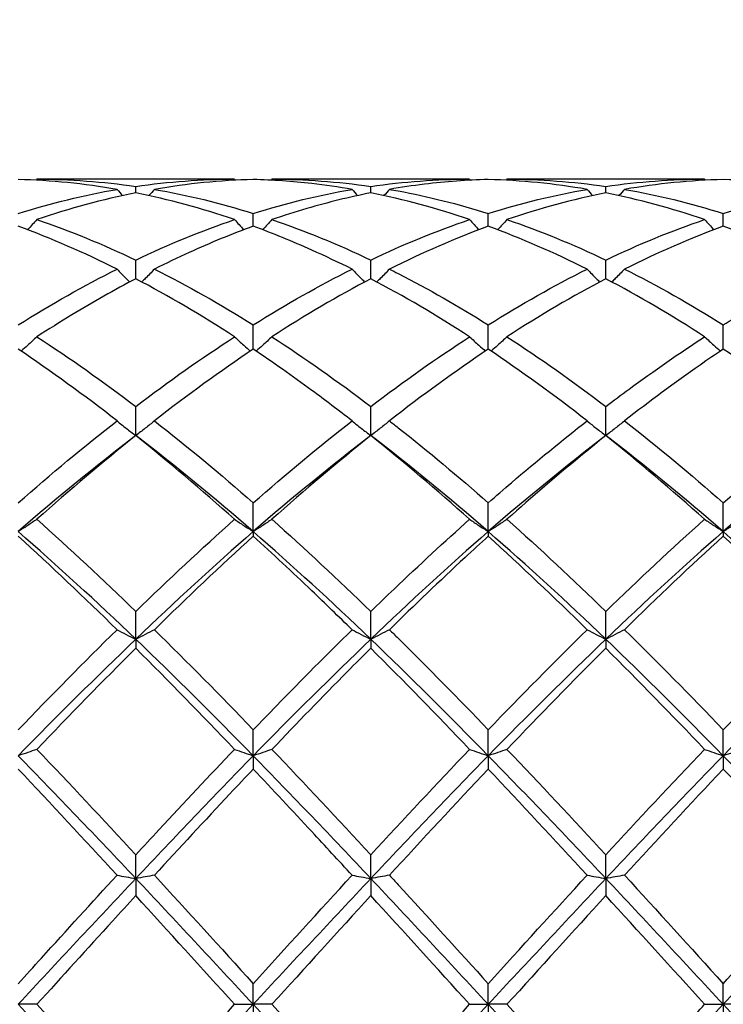
# Model space of a CAD drawing. Units: millimetres. Extents: x 19 to 674, y 19 to 471.
# Drawn here: x 371 to 377, y 173 to 182 of the extents above; entities that cross this region are included whole.
import ezdxf

# ---------------------------------------------------------------- set-up
doc = ezdxf.new("R2010")
doc.units = ezdxf.units.MM
doc.header["$LTSCALE"] = 2.333333
doc.layers.add('Dimension (ISO)', color=7, linetype='Continuous', lineweight=18, true_color=0x00003f)
doc.layers.add('Visible (ISO)', color=7, linetype='Continuous', lineweight=25, true_color=0x00003f)
doc.styles.add('Samuel Heath (ISO)', font='tahoma.ttf')
doc.dimstyles.new('Samuel Heath (ISO)', dxfattribs={"dimscale": 2.333333, "dimtxt": 3, "dimasz": 2.5, "dimexe": 1, "dimexo": 1.5, "dimgap": 0.762, "dimtad": 0, "dimtih": 1, "dimtoh": 1, "dimzin": 0, "dimdsep": 46, "dimtxsty": 'Samuel Heath (ISO)', "dimcen": 0.09, "dimdle": 10, "dimclrd": 256, "dimclre": 256, "dimclrt": 256, "dimazin": 0, "dimtfac": 1, "dimtmove": 0, "dimatfit": 3, "dimfxl": 1, "dimtolj": 1, "dimtzin": 0, "dimlwd": 15, "dimlwe": 15, "dimarcsym": 0})

# ---------------------------------------------------------------- blocks, each defined once
blk = doc.blocks.new('*D14')
at = {"layer": 'Defpoints', "color": 0, "transparency": 16777216}
for p in [(596.7778, 224.3889), (293.7778, 173.0556), (596.7778, 173.0556)]:
    blk.add_point(p, dxfattribs=at)
at = {"layer": 'Dimension (ISO)', "color": 176, "lineweight": 15, "true_color": 0x000080, "transparency": 16777216}
for p, q in [((293.7778, 176.5556), (293.7778, 226.7222)), ((596.7778, 176.5556), (596.7778, 226.7222)), ((299.6111, 224.3889), (427.5935, 224.3889)), ((590.9444, 224.3889), (462.9621, 224.3889))]:
    blk.add_line(p, q, dxfattribs=at)
at = {"layer": 'Dimension (ISO)', "color": 176, "true_color": 0x000080, "transparency": 16777216}
for points in [[(299.6111, 225.3611), (299.6111, 223.4167), (293.7778, 224.3889)], [(590.9444, 225.3611), (590.9444, 223.4167), (596.7778, 224.3889)]]:
    blk.add_solid(points, dxfattribs=at)
at = {"layer": 'Dimension (ISO)', "color": 176, "lineweight": 18, "true_color": 0x000080, "transparency": 16777216, "char_height": 7, "attachment_point": 2, "style": 'Samuel Heath (ISO)'}
for s, insert in [('\\A1; 303.00', (445.2778, 233.4584)), ('\\A1;[11{\\H0.7000x;\\S15/16;}]', (445.2778, 222.6109))]:
    blk.add_mtext(s, dxfattribs=dict(at, insert=insert))

msp = doc.modelspace()

# ---------------------------------------------------------------- linework, layer by layer
at = {"layer": 'Visible (ISO)'}
for p, q in [((372.5987, 180.9556), (370.7069, 180.9556)), ((374.8487, 180.9556), (372.9569, 180.9556)), ((377.0987, 180.9556), (375.2069, 180.9556)), ((371.6528, 180.825), (371.6528, 180.8868)), ((373.9028, 180.825), (373.9028, 180.8868)), ((376.1528, 180.825), (376.1528, 180.8868)), ((372.7778, 180.5055), (372.7778, 180.6276)), ((375.0278, 180.5055), (375.0278, 180.6276)), ((377.2778, 180.5055), (377.2778, 180.6276)), ((371.6528, 180.0026), (371.6528, 180.182)), ((373.9028, 180.0026), (373.9028, 180.182)), ((376.1528, 180.0026), (376.1528, 180.182)), ((372.7778, 179.3287), (372.7778, 179.5609)), ((375.0278, 179.3287), (375.0278, 179.5609)), ((377.2778, 179.3287), (377.2778, 179.5609)), ((371.6528, 178.5003), (371.6528, 178.7796)), ((373.9028, 178.5003), (373.9028, 178.7796)), ((376.1528, 178.5003), (376.1528, 178.7796)), ((372.7778, 177.5815), (372.7778, 177.8574)), ((375.0278, 177.5815), (375.0278, 177.8574)), ((377.2778, 177.5815), (377.2778, 177.8574)), ((372.7778, 177.5815), (372.7778, 177.5378)), ((375.0278, 177.5815), (375.0278, 177.5378)), ((377.2778, 177.5815), (377.2778, 177.5378)), ((371.6528, 176.5513), (371.6528, 176.817)), ((373.9028, 176.5513), (373.9028, 176.817)), ((376.1528, 176.5513), (376.1528, 176.817)), ((371.6528, 176.5513), (371.6528, 176.465)), ((373.9028, 176.5513), (373.9028, 176.465)), ((376.1528, 176.5513), (376.1528, 176.465)), ((372.7778, 175.435), (372.7778, 175.6839)), ((375.0278, 175.435), (375.0278, 175.6839)), ((377.2778, 175.435), (377.2778, 175.6839)), ((372.7778, 175.435), (372.7778, 175.3082)), ((375.0278, 175.435), (375.0278, 175.3082)), ((377.2778, 175.435), (377.2778, 175.3082)), ((371.6528, 174.2601), (371.6528, 174.4861)), ((373.9028, 174.2601), (373.9028, 174.4861)), ((376.1528, 174.2601), (376.1528, 174.4861)), ((371.6528, 174.2601), (371.6528, 174.0959)), ((373.9028, 174.2601), (373.9028, 174.0959)), ((376.1528, 174.2601), (376.1528, 174.0959)), ((372.7778, 173.0556), (372.7778, 173.2531)), ((375.0278, 173.0556), (375.0278, 173.2531)), ((377.2778, 173.0556), (377.2778, 173.2531)), ((370.7069, 173.0556), (370.5278, 173.0556)), ((372.5987, 173.0556), (372.7778, 173.0556)), ((372.9569, 173.0556), (372.7778, 173.0556)), ((372.7778, 173.0556), (372.7778, 172.858)), ((374.8487, 173.0556), (375.0278, 173.0556)), ((375.2069, 173.0556), (375.0278, 173.0556)), ((375.0278, 173.0556), (375.0278, 172.858)), ((377.0987, 173.0556), (377.2778, 173.0556)), ((377.4569, 173.0556), (377.2778, 173.0556)), ((377.2778, 173.0556), (377.2778, 172.858))]:
    msp.add_line(p, q, dxfattribs=at)
for points in [[(371.4737, 180.8583), (371.1586, 180.9127), (370.8435, 180.9444), (370.5278, 180.9531)], [(370.7069, 180.9556), (370.7042, 180.9524), (370.7014, 180.9493), (370.6987, 180.9461)], [(370.7069, 180.9556), (371.0231, 180.9556), (371.3381, 180.9325), (371.6528, 180.8868)], [(371.6528, 180.8868), (371.9672, 180.9324), (372.2823, 180.9556), (372.5987, 180.9556)], [(372.7778, 180.9531), (372.4617, 180.9444), (372.1466, 180.9126), (371.8319, 180.8583)], [(372.5987, 180.9556), (372.6014, 180.9524), (372.6041, 180.9493), (372.6068, 180.9461)], [(372.9569, 180.9556), (372.9542, 180.9524), (372.9514, 180.9493), (372.9487, 180.9461)], [(372.9569, 180.9556), (373.2715, 180.9556), (373.5865, 180.9327), (373.9028, 180.8868)], [(373.9028, 180.8868), (374.2191, 180.9327), (374.5342, 180.9556), (374.8487, 180.9556)], [(374.8487, 180.9556), (374.8514, 180.9524), (374.8541, 180.9493), (374.8568, 180.9461)], [(375.9737, 180.8583), (375.6581, 180.9128), (375.343, 180.9444), (375.0278, 180.9531)], [(375.2069, 180.9556), (375.2042, 180.9524), (375.2014, 180.9493), (375.1987, 180.9461)], [(375.2069, 180.9556), (375.5225, 180.9556), (375.8376, 180.9325), (376.1528, 180.8868)], [(376.1528, 180.8868), (376.4683, 180.9326), (376.7833, 180.9556), (377.0987, 180.9556)], [(377.2778, 180.9531), (376.9628, 180.9444), (376.6477, 180.9128), (376.3319, 180.8583)], [(377.0987, 180.9556), (377.1014, 180.9524), (377.1041, 180.9493), (377.1068, 180.9461)], [(378.2237, 180.8583), (377.9091, 180.9126), (377.5941, 180.9444), (377.2778, 180.9531)], [(370.5278, 180.6276), (370.8422, 180.7265), (371.1573, 180.8037), (371.4737, 180.8583)], [(371.6528, 180.825), (371.3367, 180.7618), (371.0216, 180.6762), (370.7069, 180.5689)], [(371.4737, 180.8583), (371.4912, 180.8383), (371.5088, 180.8183), (371.5265, 180.7985)], [(372.5987, 180.5689), (372.2828, 180.6766), (371.9677, 180.762), (371.6528, 180.825)], [(371.8319, 180.8583), (371.8144, 180.8383), (371.7968, 180.8183), (371.7791, 180.7985)], [(371.8319, 180.8583), (372.1473, 180.8039), (372.4623, 180.7268), (372.7778, 180.6276)], [(372.7778, 180.6276), (373.0941, 180.7271), (373.4092, 180.804), (373.7237, 180.8583)], [(373.7237, 180.8583), (373.7412, 180.8383), (373.7588, 180.8183), (373.7765, 180.7985)], [(374.8487, 180.5689), (374.5339, 180.6762), (374.2188, 180.7618), (373.9028, 180.825)], [(374.0819, 180.8583), (374.0644, 180.8383), (374.0468, 180.8183), (374.0291, 180.7985)], [(375.0278, 180.6276), (375.3433, 180.7268), (375.6583, 180.8039), (375.9737, 180.8583)], [(376.1528, 180.825), (375.8378, 180.762), (375.5227, 180.6766), (375.2069, 180.5689)], [(375.9737, 180.8583), (375.9912, 180.8383), (376.0088, 180.8183), (376.0265, 180.7985)], [(377.0987, 180.5689), (376.7822, 180.6768), (376.4672, 180.7622), (376.1528, 180.825)], [(376.3319, 180.8583), (376.3144, 180.8383), (376.2968, 180.8183), (376.2791, 180.7985)], [(376.3319, 180.8583), (376.6467, 180.804), (376.9618, 180.727), (377.2778, 180.6276)], [(377.2778, 180.6276), (377.5925, 180.7266), (377.9075, 180.8037), (378.2237, 180.8583)], [(370.7069, 180.5689), (371.0231, 180.4611), (371.3381, 180.3318), (371.6528, 180.182)], [(371.6528, 180.182), (371.9691, 180.3326), (372.2842, 180.4617), (372.5987, 180.5689)], [(372.9569, 180.5689), (373.2715, 180.4617), (373.5865, 180.3325), (373.9028, 180.182)], [(373.9028, 180.182), (374.2183, 180.3322), (374.5333, 180.4614), (374.8487, 180.5689)], [(375.2069, 180.5689), (375.5225, 180.4613), (375.8376, 180.332), (376.1528, 180.182)], [(376.1528, 180.182), (376.4675, 180.3318), (376.7825, 180.4611), (377.0987, 180.5689)], [(371.4737, 180.0945), (371.1586, 180.2523), (370.8435, 180.3896), (370.5278, 180.5055)], [(375.0278, 180.5055), (374.7128, 180.3899), (374.3977, 180.2527), (374.0819, 180.0945)], [(375.9737, 180.0945), (375.6581, 180.2526), (375.343, 180.3898), (375.0278, 180.5055)], [(377.2778, 180.5055), (376.962, 180.3896), (376.6469, 180.2523), (376.3319, 180.0945)], [(378.2237, 180.0945), (377.9091, 180.252), (377.5941, 180.3894), (377.2778, 180.5055)], [(370.5278, 179.5609), (370.8441, 179.7589), (371.1592, 179.937), (371.4737, 180.0945)], [(371.8319, 180.0945), (372.1473, 179.9366), (372.4623, 179.7583), (372.7778, 179.5609)], [(372.7778, 179.5609), (373.0933, 179.7583), (373.4083, 179.9366), (373.7237, 180.0945)], [(375.0278, 179.5609), (375.3425, 179.7578), (375.6575, 179.9362), (375.9737, 180.0945)], [(376.3319, 180.0945), (376.6467, 179.9368), (376.9618, 179.7586), (377.2778, 179.5609)], [(372.5987, 179.4468), (372.2828, 179.6516), (371.9677, 179.8372), (371.6528, 180.0026)], [(373.9028, 180.0026), (373.5878, 179.8372), (373.2727, 179.6516), (372.9569, 179.4468)], [(374.8487, 179.4468), (374.5339, 179.6509), (374.2188, 179.8367), (373.9028, 180.0026)], [(376.1528, 180.0026), (375.837, 179.8368), (375.5219, 179.6511), (375.2069, 179.4468)], [(377.0987, 179.4468), (376.7822, 179.652), (376.4672, 179.8375), (376.1528, 180.0026)], [(370.7069, 179.4468), (371.0231, 179.2418), (371.3381, 179.0188), (371.6528, 178.7796)], [(371.6528, 178.7796), (371.9683, 179.0195), (372.2833, 179.2423), (372.5987, 179.4468)], [(372.9569, 179.4468), (373.2715, 179.2428), (373.5865, 179.02), (373.9028, 178.7796)], [(373.9028, 178.7796), (374.2175, 179.0189), (374.5325, 179.2418), (374.8487, 179.4468)], [(375.2069, 179.4468), (375.5225, 179.2421), (375.8376, 179.0192), (376.1528, 178.7796)], [(371.4737, 178.6417), (371.1586, 178.8875), (370.8435, 179.117), (370.5278, 179.3287)], [(372.7778, 179.3287), (372.4628, 179.1175), (372.1477, 178.8881), (371.8319, 178.6417)], [(375.0278, 179.3287), (374.712, 179.117), (374.3969, 178.8874), (374.0819, 178.6417)], [(375.9737, 178.6417), (375.6581, 178.8879), (375.343, 179.1173), (375.0278, 179.3287)], [(378.2237, 178.6417), (377.9091, 178.887), (377.5941, 179.1166), (377.2778, 179.3287)], [(370.5278, 177.8574), (370.8433, 178.1338), (371.1583, 178.3958), (371.4737, 178.6417)], [(371.8319, 178.6417), (372.1473, 178.3957), (372.4623, 178.1337), (372.7778, 177.8574)], [(372.7778, 177.8574), (373.0925, 178.1331), (373.4075, 178.3951), (373.7237, 178.6417)], [(376.3319, 178.6417), (376.6467, 178.3961), (376.9618, 178.1342), (377.2778, 177.8574)], [(377.2778, 177.8574), (377.5936, 178.134), (377.9086, 178.396), (378.2237, 178.6417)], [(371.6528, 178.5003), (371.2778, 178.2152), (370.9028, 177.9077), (370.5278, 177.5815)], [(371.6528, 178.5003), (371.3378, 178.2485), (371.0227, 177.9809), (370.7069, 177.6991)], [(372.5987, 177.6991), (372.2828, 177.981), (371.9677, 178.2486), (371.6528, 178.5003)], [(372.7778, 177.5815), (372.4028, 177.9077), (372.0278, 178.2152), (371.6528, 178.5003)], [(373.9028, 178.5003), (373.5278, 178.2152), (373.1528, 177.9077), (372.7778, 177.5815)], [(373.9028, 178.5003), (373.587, 178.2479), (373.2719, 177.9802), (372.9569, 177.6991)], [(374.8487, 177.6991), (374.5339, 177.98), (374.2188, 178.2477), (373.9028, 178.5003)], [(375.0278, 177.5815), (374.6528, 177.9077), (374.2778, 178.2152), (373.9028, 178.5003)], [(376.1528, 178.5003), (375.7778, 178.2152), (375.4028, 177.9077), (375.0278, 177.5815)], [(377.0987, 177.6991), (376.7822, 177.9814), (376.4672, 178.249), (376.1528, 178.5003)], [(377.2778, 177.5815), (376.9028, 177.9077), (376.5278, 178.2152), (376.1528, 178.5003)], [(378.4028, 178.5003), (378.0278, 178.2152), (377.6528, 177.9077), (377.2778, 177.5815)], [(370.7069, 177.6991), (371.0231, 177.4169), (371.3381, 177.1221), (371.6528, 176.817)], [(371.6528, 176.817), (371.9675, 177.1222), (372.2825, 177.4169), (372.5987, 177.6991)], [(372.9569, 177.6991), (373.2715, 177.4183), (373.5865, 177.1237), (373.9028, 176.817)], [(375.2069, 177.6991), (375.5225, 177.4174), (375.8376, 177.1227), (376.1528, 176.817)], [(376.1528, 176.817), (376.4686, 177.1233), (376.7836, 177.4179), (377.0987, 177.6991)], [(371.6528, 176.5513), (371.2778, 176.9105), (370.9028, 177.2553), (370.5278, 177.5815)], [(371.4737, 176.6421), (371.1586, 176.9518), (370.8435, 177.251), (370.5278, 177.5378)], [(372.7778, 177.5815), (372.4028, 177.2553), (372.0278, 176.9105), (371.6528, 176.5513)], [(372.7778, 177.5378), (372.462, 177.251), (372.1469, 176.9517), (371.8319, 176.6421)], [(373.9028, 176.5513), (373.5278, 176.9105), (373.1528, 177.2553), (372.7778, 177.5815)], [(375.0278, 177.5815), (374.6528, 177.2553), (374.2778, 176.9105), (373.9028, 176.5513)], [(376.1528, 176.5513), (375.7778, 176.9105), (375.4028, 177.2553), (375.0278, 177.5815)], [(375.9737, 176.6421), (375.6581, 176.9523), (375.343, 177.2515), (375.0278, 177.5378)], [(377.2778, 177.5815), (376.9028, 177.2553), (376.5278, 176.9105), (376.1528, 176.5513)], [(377.2778, 177.5378), (376.9631, 177.252), (376.648, 176.9528), (376.3319, 176.6421)], [(378.4028, 176.5513), (378.0278, 176.9105), (377.6528, 177.2553), (377.2778, 177.5815)], [(378.2237, 176.6421), (377.9091, 176.9512), (377.5941, 177.2505), (377.2778, 177.5378)], [(370.5278, 175.6839), (370.8425, 176.0112), (371.1575, 176.3314), (371.4737, 176.6421)], [(371.8319, 176.6421), (372.1473, 176.3321), (372.4623, 176.012), (372.7778, 175.6839)], [(375.0278, 175.6839), (375.3436, 176.0124), (375.6586, 176.3324), (375.9737, 176.6421)], [(376.3319, 176.6421), (376.6467, 176.3326), (376.9618, 176.0126), (377.2778, 175.6839)], [(377.2778, 175.6839), (377.5927, 176.0115), (377.9078, 176.3317), (378.2237, 176.6421)], [(371.6528, 176.5513), (371.2778, 176.1921), (370.9028, 175.8184), (370.5278, 175.435)], [(372.7778, 175.435), (372.4028, 175.8184), (372.0278, 176.1921), (371.6528, 176.5513)], [(373.9028, 176.5513), (373.5278, 176.1921), (373.1528, 175.8184), (372.7778, 175.435)], [(375.0278, 175.435), (374.6528, 175.8184), (374.2778, 176.1921), (373.9028, 176.5513)], [(376.1528, 176.5513), (375.7778, 176.1921), (375.4028, 175.8184), (375.0278, 175.435)], [(377.2778, 175.435), (376.9028, 175.8184), (376.5278, 176.1921), (376.1528, 176.5513)], [(378.4028, 176.5513), (378.0278, 176.1921), (377.6528, 175.8184), (377.2778, 175.435)], [(371.6528, 176.465), (371.337, 176.1508), (371.0219, 175.8273), (370.7069, 175.4968)], [(372.5987, 175.4968), (372.2828, 175.8282), (371.9677, 176.1516), (371.6528, 176.465)], [(374.8487, 175.4968), (374.5339, 175.827), (374.2188, 176.1505), (373.9028, 176.465)], [(376.1528, 176.465), (375.8381, 176.1518), (375.523, 175.8284), (375.2069, 175.4968)], [(377.0987, 175.4968), (376.7822, 175.8287), (376.4672, 176.1521), (376.1528, 176.465)], [(370.7069, 175.4968), (371.0231, 175.1651), (371.3381, 174.8274), (371.6528, 174.4861)], [(372.9569, 175.4968), (373.2715, 175.1668), (373.5865, 174.8292), (373.9028, 174.4861)], [(373.9028, 174.4861), (374.2186, 174.8287), (374.5336, 175.1663), (374.8487, 175.4968)], [(375.2069, 175.4968), (375.5225, 175.1656), (375.8376, 174.828), (376.1528, 174.4861)], [(376.1528, 174.4861), (376.4677, 174.8278), (376.7828, 175.1654), (377.0987, 175.4968)], [(371.6528, 174.2601), (371.2778, 174.6583), (370.9028, 175.0515), (370.5278, 175.435)], [(372.7778, 175.435), (372.4028, 175.0515), (372.0278, 174.6583), (371.6528, 174.2601)], [(373.9028, 174.2601), (373.5278, 174.6583), (373.1528, 175.0515), (372.7778, 175.435)], [(375.0278, 175.435), (374.6528, 175.0515), (374.2778, 174.6583), (373.9028, 174.2601)], [(376.1528, 174.2601), (375.7778, 174.6583), (375.4028, 175.0515), (375.0278, 175.435)], [(377.2778, 175.435), (376.9028, 175.0515), (376.5278, 174.6583), (376.1528, 174.2601)], [(378.4028, 174.2601), (378.0278, 174.6583), (377.6528, 175.0515), (377.2778, 175.435)], [(371.4737, 174.2914), (371.1586, 174.6347), (370.8435, 174.9743), (370.5278, 175.3082)], [(375.0278, 175.3082), (374.7131, 174.9755), (374.398, 174.6358), (374.0819, 174.2914)], [(375.9737, 174.2914), (375.6581, 174.6352), (375.343, 174.9749), (375.0278, 175.3082)], [(377.2778, 175.3082), (376.9623, 174.9746), (376.6472, 174.6349), (376.3319, 174.2914)], [(378.2237, 174.2914), (377.9091, 174.6341), (377.5941, 174.9737), (377.2778, 175.3082)], [(371.6528, 174.2601), (371.2778, 173.8619), (370.9028, 173.4587), (370.5278, 173.0556)], [(372.7778, 173.0556), (372.4028, 173.4587), (372.0278, 173.8619), (371.6528, 174.2601)], [(371.8319, 174.2914), (372.1473, 173.9478), (372.4623, 173.6009), (372.7778, 173.2531)], [(372.7778, 173.2531), (373.0936, 173.6013), (373.4086, 173.9481), (373.7237, 174.2914)], [(373.9028, 174.2601), (373.5278, 173.8619), (373.1528, 173.4587), (372.7778, 173.0556)], [(375.0278, 173.0556), (374.6528, 173.4587), (374.2778, 173.8619), (373.9028, 174.2601)], [(375.0278, 173.2531), (375.3427, 173.6004), (375.6578, 173.9473), (375.9737, 174.2914)], [(376.1528, 174.2601), (375.7778, 173.8619), (375.4028, 173.4587), (375.0278, 173.0556)], [(377.2778, 173.0556), (376.9028, 173.4587), (376.5278, 173.8619), (376.1528, 174.2601)], [(376.3319, 174.2914), (376.6467, 173.9483), (376.9618, 173.6015), (377.2778, 173.2531)], [(378.4028, 174.2601), (378.0278, 173.8619), (377.6528, 173.4587), (377.2778, 173.0556)], [(372.5987, 173.0556), (372.2828, 173.404), (371.9677, 173.7515), (371.6528, 174.0959)], [(373.9028, 174.0959), (373.5881, 173.7518), (373.273, 173.4043), (372.9569, 173.0556)], [(374.8487, 173.0556), (374.5339, 173.4028), (374.2188, 173.7504), (373.9028, 174.0959)], [(376.1528, 174.0959), (375.8373, 173.7509), (375.5222, 173.4034), (375.2069, 173.0556)], [(377.0987, 173.0556), (376.7822, 173.4046), (376.4672, 173.7521), (376.1528, 174.0959)], [(371.6528, 171.851), (371.2778, 172.2492), (370.9028, 172.6524), (370.5278, 173.0556)], [(370.7069, 173.0556), (371.0231, 172.7068), (371.3381, 172.3592), (371.6528, 172.0152)], [(372.7778, 173.0556), (372.4028, 172.6524), (372.0278, 172.2492), (371.6528, 171.851)], [(371.6528, 172.0152), (371.9686, 172.3605), (372.2836, 172.708), (372.5987, 173.0556)], [(373.9028, 171.851), (373.5278, 172.2492), (373.1528, 172.6524), (372.7778, 173.0556)], [(372.9569, 173.0556), (373.2715, 172.7085), (373.5865, 172.361), (373.9028, 172.0152)], [(375.0278, 173.0556), (374.6528, 172.6524), (374.2778, 172.2492), (373.9028, 171.851)], [(373.9028, 172.0152), (374.2177, 172.3596), (374.5328, 172.7072), (374.8487, 173.0556)], [(376.1528, 171.851), (375.7778, 172.2492), (375.4028, 172.6524), (375.0278, 173.0556)], [(375.2069, 173.0556), (375.5225, 172.7074), (375.8376, 172.3598), (376.1528, 172.0152)], [(377.2778, 173.0556), (376.9028, 172.6524), (376.5278, 172.2492), (376.1528, 171.851)], [(378.4028, 171.851), (378.0278, 172.2492), (377.6528, 172.6524), (377.2778, 173.0556)]]:
    msp.add_open_spline(points, degree=3, dxfattribs=at)
for points, knots in [([(373.7237, 180.8583), (373.5956, 180.8804), (373.4674, 180.8988), (373.1515, 180.9347), (372.9645, 180.9479), (372.7778, 180.9531)], [24.7450542, 24.7450542, 24.7450542, 24.7450542, 24.8024274, 24.8024274, 24.8861732, 24.8861732, 24.8861732, 24.8861732]), ([(375.0278, 180.9531), (374.8242, 180.9475), (374.6202, 180.9323), (374.3042, 180.8938), (374.193, 180.8775), (374.0819, 180.8583)], [2.1634006, 2.1634006, 2.1634006, 2.1634006, 2.2547661, 2.2547661, 2.3045315, 2.3045315, 2.3045315, 2.3045315]), ([(373.9028, 180.825), (373.6992, 180.7843), (373.4952, 180.7341), (373.1792, 180.642), (373.068, 180.6068), (372.9569, 180.5689)], [2.1634006, 2.1634006, 2.1634006, 2.1634006, 2.2547661, 2.2547661, 2.3045315, 2.3045315, 2.3045315, 2.3045315]), ([(374.0819, 180.8583), (374.1095, 180.8535), (374.1372, 180.8486), (374.4535, 180.79), (374.7409, 180.7178), (375.0278, 180.6276)], [3.3697898, 3.3697898, 3.3697898, 3.3697898, 3.3821492, 3.3821492, 3.5110556, 3.5110556, 3.5110556, 3.5110556]), ([(370.7069, 180.5689), (370.6777, 180.5367), (370.6482, 180.5048), (370.6181, 180.4728), (370.6177, 180.4724), (370.6174, 180.4721)], [-0.02684925, -0.02684925, -0.02684925, -0.02684925, -0.01345494, -0.01345494, -0.01329116, -0.01329116, -0.01329116, -0.01329116]), ([(372.5987, 180.5689), (372.6278, 180.5367), (372.6573, 180.5048), (372.6874, 180.4728), (372.6878, 180.4724), (372.6882, 180.4721)], [-0.02684925, -0.02684925, -0.02684925, -0.02684925, -0.01345494, -0.01345494, -0.01329116, -0.01329116, -0.01329116, -0.01329116]), ([(372.9569, 180.5689), (372.9277, 180.5367), (372.8982, 180.5048), (372.8681, 180.4728), (372.8677, 180.4724), (372.8674, 180.4721)], [-0.02684925, -0.02684925, -0.02684925, -0.02684925, -0.01345494, -0.01345494, -0.01329116, -0.01329116, -0.01329116, -0.01329116]), ([(374.8487, 180.5689), (374.8778, 180.5367), (374.9073, 180.5048), (374.9374, 180.4728), (374.9378, 180.4724), (374.9382, 180.4721)], [-0.02684925, -0.02684925, -0.02684925, -0.02684925, -0.01345494, -0.01345494, -0.01329116, -0.01329116, -0.01329116, -0.01329116]), ([(375.2069, 180.5689), (375.1777, 180.5367), (375.1482, 180.5048), (375.1181, 180.4728), (375.1177, 180.4724), (375.1174, 180.4721)], [-0.02684925, -0.02684925, -0.02684925, -0.02684925, -0.01345494, -0.01345494, -0.01329116, -0.01329116, -0.01329116, -0.01329116]), ([(377.0987, 180.5689), (377.1278, 180.5367), (377.1573, 180.5048), (377.1874, 180.4728), (377.1878, 180.4724), (377.1882, 180.4721)], [-0.02684925, -0.02684925, -0.02684925, -0.02684925, -0.01345494, -0.01345494, -0.01329116, -0.01329116, -0.01329116, -0.01329116]), ([(372.7778, 180.5055), (372.5742, 180.4308), (372.3702, 180.3469), (372.0542, 180.2033), (371.943, 180.1501), (371.8319, 180.0945)], [2.1634006, 2.1634006, 2.1634006, 2.1634006, 2.2547661, 2.2547661, 2.3045315, 2.3045315, 2.3045315, 2.3045315]), ([(373.7237, 180.0945), (373.5956, 180.1586), (373.4674, 180.2195), (373.1515, 180.3608), (372.9645, 180.437), (372.7778, 180.5055)], [24.7450542, 24.7450542, 24.7450542, 24.7450542, 24.8024274, 24.8024274, 24.8861732, 24.8861732, 24.8861732, 24.8861732]), ([(371.4737, 180.0945), (371.5028, 180.0644), (371.5323, 180.0345), (371.5731, 179.9939), (371.5841, 179.983), (371.5952, 179.9722)], [-0.02684925, -0.02684925, -0.02684925, -0.02684925, -0.01345494, -0.01345494, -0.00851302, -0.00851302, -0.00851302, -0.00851302]), ([(371.8319, 180.0945), (371.8027, 180.0644), (371.7732, 180.0345), (371.7325, 179.9939), (371.7214, 179.983), (371.7104, 179.9722)], [-0.02684925, -0.02684925, -0.02684925, -0.02684925, -0.01345494, -0.01345494, -0.00851302, -0.00851302, -0.00851302, -0.00851302]), ([(373.7237, 180.0945), (373.7528, 180.0644), (373.7823, 180.0345), (373.8231, 179.9939), (373.8341, 179.983), (373.8452, 179.9722)], [-0.02684925, -0.02684925, -0.02684925, -0.02684925, -0.01345494, -0.01345494, -0.00851302, -0.00851302, -0.00851302, -0.00851302]), ([(374.0819, 180.0945), (374.0527, 180.0644), (374.0232, 180.0345), (373.9825, 179.9939), (373.9714, 179.983), (373.9604, 179.9722)], [-0.02684925, -0.02684925, -0.02684925, -0.02684925, -0.01345494, -0.01345494, -0.00851302, -0.00851302, -0.00851302, -0.00851302]), ([(374.0819, 180.0945), (374.1095, 180.0807), (374.1372, 180.0667), (374.4535, 179.9047), (374.7409, 179.7404), (375.0278, 179.5609)], [3.3697898, 3.3697898, 3.3697898, 3.3697898, 3.3821492, 3.3821492, 3.5110556, 3.5110556, 3.5110556, 3.5110556]), ([(375.9737, 180.0945), (376.0028, 180.0644), (376.0323, 180.0345), (376.0731, 179.9939), (376.0841, 179.983), (376.0952, 179.9722)], [-0.02684925, -0.02684925, -0.02684925, -0.02684925, -0.01345494, -0.01345494, -0.00851302, -0.00851302, -0.00851302, -0.00851302]), ([(376.3319, 180.0945), (376.3027, 180.0644), (376.2732, 180.0345), (376.2325, 179.9939), (376.2214, 179.983), (376.2104, 179.9722)], [-0.02684925, -0.02684925, -0.02684925, -0.02684925, -0.01345494, -0.01345494, -0.00851302, -0.00851302, -0.00851302, -0.00851302]), ([(377.2778, 179.5609), (377.3519, 179.6073), (377.4261, 179.6527), (377.7422, 179.8415), (377.9832, 179.9741), (378.2237, 180.0945)], [1.6578981, 1.6578981, 1.6578981, 1.6578981, 1.6910746, 1.6910746, 1.799073, 1.799073, 1.799073, 1.799073]), ([(371.6528, 180.0026), (371.4492, 179.8957), (371.2452, 179.7802), (370.9292, 179.5886), (370.818, 179.5188), (370.7069, 179.4468)], [2.1634006, 2.1634006, 2.1634006, 2.1634006, 2.2547661, 2.2547661, 2.3045315, 2.3045315, 2.3045315, 2.3045315]), ([(370.7069, 179.4468), (370.6777, 179.4194), (370.6482, 179.3923), (370.5978, 179.3467), (370.577, 179.3282), (370.556, 179.3097)], [-0.02684925, -0.02684925, -0.02684925, -0.02684925, -0.01345494, -0.01345494, -0.0041606, -0.0041606, -0.0041606, -0.0041606]), ([(372.5987, 179.4468), (372.6278, 179.4194), (372.6573, 179.3923), (372.7077, 179.3467), (372.7286, 179.3282), (372.7495, 179.3097)], [-0.02684925, -0.02684925, -0.02684925, -0.02684925, -0.01345494, -0.01345494, -0.0041606, -0.0041606, -0.0041606, -0.0041606]), ([(372.9569, 179.4468), (372.9277, 179.4194), (372.8982, 179.3923), (372.8478, 179.3467), (372.827, 179.3282), (372.806, 179.3097)], [-0.02684925, -0.02684925, -0.02684925, -0.02684925, -0.01345494, -0.01345494, -0.0041606, -0.0041606, -0.0041606, -0.0041606]), ([(374.8487, 179.4468), (374.8778, 179.4194), (374.9073, 179.3923), (374.9577, 179.3467), (374.9786, 179.3282), (374.9995, 179.3097)], [-0.02684925, -0.02684925, -0.02684925, -0.02684925, -0.01345494, -0.01345494, -0.0041606, -0.0041606, -0.0041606, -0.0041606]), ([(375.2069, 179.4468), (375.1777, 179.4194), (375.1482, 179.3923), (375.0978, 179.3467), (375.077, 179.3282), (375.056, 179.3097)], [-0.02684925, -0.02684925, -0.02684925, -0.02684925, -0.01345494, -0.01345494, -0.0041606, -0.0041606, -0.0041606, -0.0041606]), ([(376.1528, 178.7796), (376.2269, 178.836), (376.3011, 178.8915), (376.6172, 179.1238), (376.8582, 179.2909), (377.0987, 179.4468)], [1.6578981, 1.6578981, 1.6578981, 1.6578981, 1.6910746, 1.6910746, 1.799073, 1.799073, 1.799073, 1.799073]), ([(377.0987, 179.4468), (377.1278, 179.4194), (377.1573, 179.3923), (377.2077, 179.3467), (377.2286, 179.3282), (377.2495, 179.3097)], [-0.02684925, -0.02684925, -0.02684925, -0.02684925, -0.01345494, -0.01345494, -0.0041606, -0.0041606, -0.0041606, -0.0041606]), ([(373.7237, 178.6417), (373.5956, 178.7416), (373.4674, 178.8389), (373.1515, 179.0717), (372.9645, 179.2035), (372.7778, 179.3287)], [24.7450542, 24.7450542, 24.7450542, 24.7450542, 24.8024274, 24.8024274, 24.8861732, 24.8861732, 24.8861732, 24.8861732]), ([(377.2778, 179.3287), (377.2036, 179.279), (377.1294, 179.2282), (376.8134, 179.0078), (376.5724, 178.8293), (376.3319, 178.6417)], [1.6578981, 1.6578981, 1.6578981, 1.6578981, 1.6910746, 1.6910746, 1.799073, 1.799073, 1.799073, 1.799073]), ([(371.4737, 178.6417), (371.5028, 178.6178), (371.5323, 178.5941), (371.592, 178.5469), (371.6222, 178.5235), (371.6528, 178.5003)], [-0.02684925, -0.02684925, -0.02684925, -0.02684925, -0.01345494, -0.01345494, 0, 0, 0, 0]), ([(371.8319, 178.6417), (371.8027, 178.6178), (371.7732, 178.5941), (371.7135, 178.5469), (371.6833, 178.5235), (371.6528, 178.5003)], [-0.02684925, -0.02684925, -0.02684925, -0.02684925, -0.01345494, -0.01345494, 0, 0, 0, 0]), ([(373.7237, 178.6417), (373.7528, 178.6178), (373.7823, 178.5941), (373.842, 178.5469), (373.8722, 178.5235), (373.9028, 178.5003)], [-0.02684925, -0.02684925, -0.02684925, -0.02684925, -0.01345494, -0.01345494, 0, 0, 0, 0]), ([(374.0819, 178.6417), (374.0527, 178.6178), (374.0232, 178.5941), (373.9635, 178.5469), (373.9333, 178.5235), (373.9028, 178.5003)], [-0.02684925, -0.02684925, -0.02684925, -0.02684925, -0.01345494, -0.01345494, 0, 0, 0, 0]), ([(374.0819, 178.6417), (374.1095, 178.6201), (374.1372, 178.5984), (374.4535, 178.3489), (374.7409, 178.1087), (375.0278, 177.8574)], [3.3697898, 3.3697898, 3.3697898, 3.3697898, 3.3821492, 3.3821492, 3.5110556, 3.5110556, 3.5110556, 3.5110556]), ([(375.0278, 177.8574), (375.1019, 177.9223), (375.1761, 177.9866), (375.4922, 178.2567), (375.7332, 178.4541), (375.9737, 178.6417)], [1.6578981, 1.6578981, 1.6578981, 1.6578981, 1.6910746, 1.6910746, 1.799073, 1.799073, 1.799073, 1.799073]), ([(375.9737, 178.6417), (376.0028, 178.6178), (376.0323, 178.5941), (376.092, 178.5469), (376.1222, 178.5235), (376.1528, 178.5003)], [-0.02684925, -0.02684925, -0.02684925, -0.02684925, -0.01345494, -0.01345494, 0, 0, 0, 0]), ([(376.3319, 178.6417), (376.3027, 178.6178), (376.2732, 178.5941), (376.2135, 178.5469), (376.1833, 178.5235), (376.1528, 178.5003)], [-0.02684925, -0.02684925, -0.02684925, -0.02684925, -0.01345494, -0.01345494, 0, 0, 0, 0]), ([(376.1528, 178.5003), (376.0786, 178.441), (376.0044, 178.3808), (375.6884, 178.1209), (375.4474, 177.9137), (375.2069, 177.6991)], [1.6578981, 1.6578981, 1.6578981, 1.6578981, 1.6910746, 1.6910746, 1.799073, 1.799073, 1.799073, 1.799073]), ([(370.7069, 177.6991), (370.6777, 177.6792), (370.6482, 177.6595), (370.5885, 177.6203), (370.5583, 177.6008), (370.5278, 177.5815)], [-0.02684925, -0.02684925, -0.02684925, -0.02684925, -0.01345494, -0.01345494, 0, 0, 0, 0]), ([(372.5987, 177.6991), (372.6278, 177.6792), (372.6573, 177.6595), (372.717, 177.6203), (372.7472, 177.6008), (372.7778, 177.5815)], [-0.02684925, -0.02684925, -0.02684925, -0.02684925, -0.01345494, -0.01345494, 0, 0, 0, 0]), ([(372.9569, 177.6991), (372.9277, 177.6792), (372.8982, 177.6595), (372.8385, 177.6203), (372.8083, 177.6008), (372.7778, 177.5815)], [-0.02684925, -0.02684925, -0.02684925, -0.02684925, -0.01345494, -0.01345494, 0, 0, 0, 0]), ([(373.9028, 176.817), (373.9769, 176.8889), (374.0511, 176.9602), (374.3672, 177.2615), (374.6082, 177.4844), (374.8487, 177.6991)], [1.6578981, 1.6578981, 1.6578981, 1.6578981, 1.6910746, 1.6910746, 1.799073, 1.799073, 1.799073, 1.799073]), ([(374.8487, 177.6991), (374.8778, 177.6792), (374.9073, 177.6595), (374.967, 177.6203), (374.9972, 177.6008), (375.0278, 177.5815)], [-0.02684925, -0.02684925, -0.02684925, -0.02684925, -0.01345494, -0.01345494, 0, 0, 0, 0]), ([(375.2069, 177.6991), (375.1777, 177.6792), (375.1482, 177.6595), (375.0885, 177.6203), (375.0583, 177.6008), (375.0278, 177.5815)], [-0.02684925, -0.02684925, -0.02684925, -0.02684925, -0.01345494, -0.01345494, 0, 0, 0, 0]), ([(377.0987, 177.6991), (377.1278, 177.6792), (377.1573, 177.6595), (377.217, 177.6203), (377.2472, 177.6008), (377.2778, 177.5815)], [-0.02684925, -0.02684925, -0.02684925, -0.02684925, -0.01345494, -0.01345494, 0, 0, 0, 0]), ([(377.4569, 177.6991), (377.4277, 177.6792), (377.3982, 177.6595), (377.3385, 177.6203), (377.3083, 177.6008), (377.2778, 177.5815)], [-0.02684925, -0.02684925, -0.02684925, -0.02684925, -0.01345494, -0.01345494, 0, 0, 0, 0]), ([(373.7237, 176.6421), (373.5956, 176.7679), (373.4674, 176.8922), (373.1515, 177.1938), (372.9645, 177.3682), (372.7778, 177.5378)], [24.7450542, 24.7450542, 24.7450542, 24.7450542, 24.8024274, 24.8024274, 24.8861732, 24.8861732, 24.8861732, 24.8861732]), ([(375.0278, 177.5378), (374.9536, 177.4705), (374.8794, 177.4023), (374.5634, 177.1092), (374.3224, 176.8785), (374.0819, 176.6421)], [1.6578981, 1.6578981, 1.6578981, 1.6578981, 1.6910746, 1.6910746, 1.799073, 1.799073, 1.799073, 1.799073]), ([(371.4737, 176.6421), (371.5028, 176.6267), (371.5323, 176.6115), (371.592, 176.5812), (371.6222, 176.5662), (371.6528, 176.5513)], [-0.02684925, -0.02684925, -0.02684925, -0.02684925, -0.01345494, -0.01345494, 0, 0, 0, 0]), ([(371.8319, 176.6421), (371.8027, 176.6267), (371.7732, 176.6115), (371.7135, 176.5812), (371.6833, 176.5662), (371.6528, 176.5513)], [-0.02684925, -0.02684925, -0.02684925, -0.02684925, -0.01345494, -0.01345494, 0, 0, 0, 0]), ([(372.7778, 175.6839), (372.8519, 175.761), (372.9261, 175.8378), (373.2422, 176.1628), (373.4832, 176.4057), (373.7237, 176.6421)], [1.6578981, 1.6578981, 1.6578981, 1.6578981, 1.6910746, 1.6910746, 1.799073, 1.799073, 1.799073, 1.799073]), ([(373.7237, 176.6421), (373.7528, 176.6267), (373.7823, 176.6115), (373.842, 176.5812), (373.8722, 176.5662), (373.9028, 176.5513)], [-0.02684925, -0.02684925, -0.02684925, -0.02684925, -0.01345494, -0.01345494, 0, 0, 0, 0]), ([(374.0819, 176.6421), (374.0527, 176.6267), (374.0232, 176.6115), (373.9635, 176.5812), (373.9333, 176.5662), (373.9028, 176.5513)], [-0.02684925, -0.02684925, -0.02684925, -0.02684925, -0.01345494, -0.01345494, 0, 0, 0, 0]), ([(374.0819, 176.6421), (374.1095, 176.6149), (374.1372, 176.5876), (374.4535, 176.275), (374.7409, 175.9823), (375.0278, 175.6839)], [3.3697898, 3.3697898, 3.3697898, 3.3697898, 3.3821492, 3.3821492, 3.5110556, 3.5110556, 3.5110556, 3.5110556]), ([(375.9737, 176.6421), (376.0028, 176.6267), (376.0323, 176.6115), (376.092, 176.5812), (376.1222, 176.5662), (376.1528, 176.5513)], [-0.02684925, -0.02684925, -0.02684925, -0.02684925, -0.01345494, -0.01345494, 0, 0, 0, 0]), ([(376.3319, 176.6421), (376.3027, 176.6267), (376.2732, 176.6115), (376.2135, 176.5812), (376.1833, 176.5662), (376.1528, 176.5513)], [-0.02684925, -0.02684925, -0.02684925, -0.02684925, -0.01345494, -0.01345494, 0, 0, 0, 0]), ([(373.9028, 176.465), (373.8286, 176.3912), (373.7544, 176.3168), (373.4384, 175.9978), (373.1974, 175.7491), (372.9569, 175.4968)], [1.6578981, 1.6578981, 1.6578981, 1.6578981, 1.6910746, 1.6910746, 1.799073, 1.799073, 1.799073, 1.799073]), ([(370.7069, 175.4968), (370.6777, 175.4863), (370.6482, 175.476), (370.5885, 175.4554), (370.5583, 175.4451), (370.5278, 175.435)], [-0.02684925, -0.02684925, -0.02684925, -0.02684925, -0.01345494, -0.01345494, 0, 0, 0, 0]), ([(371.6528, 174.4861), (371.7269, 174.5665), (371.8011, 174.6468), (372.1172, 174.9875), (372.3582, 175.2445), (372.5987, 175.4968)], [1.6578981, 1.6578981, 1.6578981, 1.6578981, 1.6910746, 1.6910746, 1.799073, 1.799073, 1.799073, 1.799073]), ([(372.5987, 175.4968), (372.6278, 175.4863), (372.6573, 175.476), (372.717, 175.4554), (372.7472, 175.4451), (372.7778, 175.435)], [-0.02684925, -0.02684925, -0.02684925, -0.02684925, -0.01345494, -0.01345494, 0, 0, 0, 0]), ([(372.9569, 175.4968), (372.9277, 175.4863), (372.8982, 175.476), (372.8385, 175.4554), (372.8083, 175.4451), (372.7778, 175.435)], [-0.02684925, -0.02684925, -0.02684925, -0.02684925, -0.01345494, -0.01345494, 0, 0, 0, 0]), ([(374.8487, 175.4968), (374.8778, 175.4863), (374.9073, 175.476), (374.967, 175.4554), (374.9972, 175.4451), (375.0278, 175.435)], [-0.02684925, -0.02684925, -0.02684925, -0.02684925, -0.01345494, -0.01345494, 0, 0, 0, 0]), ([(375.2069, 175.4968), (375.1777, 175.4863), (375.1482, 175.476), (375.0885, 175.4554), (375.0583, 175.4451), (375.0278, 175.435)], [-0.02684925, -0.02684925, -0.02684925, -0.02684925, -0.01345494, -0.01345494, 0, 0, 0, 0]), ([(377.0987, 175.4968), (377.1278, 175.4863), (377.1573, 175.476), (377.217, 175.4554), (377.2472, 175.4451), (377.2778, 175.435)], [-0.02684925, -0.02684925, -0.02684925, -0.02684925, -0.01345494, -0.01345494, 0, 0, 0, 0]), ([(377.4569, 175.4968), (377.4277, 175.4863), (377.3982, 175.476), (377.3385, 175.4554), (377.3083, 175.4451), (377.2778, 175.435)], [-0.02684925, -0.02684925, -0.02684925, -0.02684925, -0.01345494, -0.01345494, 0, 0, 0, 0]), ([(372.7778, 175.3082), (372.7036, 175.2298), (372.6294, 175.151), (372.3134, 174.8139), (372.0724, 174.5534), (371.8319, 174.2914)], [1.6578981, 1.6578981, 1.6578981, 1.6578981, 1.6910746, 1.6910746, 1.799073, 1.799073, 1.799073, 1.799073]), ([(373.7237, 174.2914), (373.5956, 174.4309), (373.4674, 174.57), (373.1515, 174.9108), (372.9645, 175.1108), (372.7778, 175.3082)], [24.7450542, 24.7450542, 24.7450542, 24.7450542, 24.8024274, 24.8024274, 24.8861732, 24.8861732, 24.8861732, 24.8861732]), ([(370.5278, 173.2531), (370.6019, 173.3348), (370.6761, 173.4166), (370.9922, 173.7647), (371.2332, 174.0294), (371.4737, 174.2914)], [1.6578981, 1.6578981, 1.6578981, 1.6578981, 1.6910746, 1.6910746, 1.799073, 1.799073, 1.799073, 1.799073]), ([(371.4737, 174.2914), (371.5028, 174.2861), (371.5323, 174.2809), (371.592, 174.2704), (371.6222, 174.2652), (371.6528, 174.2601)], [-0.02684925, -0.02684925, -0.02684925, -0.02684925, -0.01345494, -0.01345494, 0, 0, 0, 0]), ([(371.8319, 174.2914), (371.8027, 174.2861), (371.7732, 174.2809), (371.7135, 174.2704), (371.6833, 174.2652), (371.6528, 174.2601)], [-0.02684925, -0.02684925, -0.02684925, -0.02684925, -0.01345494, -0.01345494, 0, 0, 0, 0]), ([(373.7237, 174.2914), (373.7528, 174.2861), (373.7823, 174.2809), (373.842, 174.2704), (373.8722, 174.2652), (373.9028, 174.2601)], [-0.02684925, -0.02684925, -0.02684925, -0.02684925, -0.01345494, -0.01345494, 0, 0, 0, 0]), ([(374.0819, 174.2914), (374.0527, 174.2861), (374.0232, 174.2809), (373.9635, 174.2704), (373.9333, 174.2652), (373.9028, 174.2601)], [-0.02684925, -0.02684925, -0.02684925, -0.02684925, -0.01345494, -0.01345494, 0, 0, 0, 0]), ([(374.0819, 174.2914), (374.1095, 174.2613), (374.1372, 174.2311), (374.4535, 173.8859), (374.7409, 173.5694), (375.0278, 173.2531)], [3.3697898, 3.3697898, 3.3697898, 3.3697898, 3.3821492, 3.3821492, 3.5110556, 3.5110556, 3.5110556, 3.5110556]), ([(375.9737, 174.2914), (376.0028, 174.2861), (376.0323, 174.2809), (376.092, 174.2704), (376.1222, 174.2652), (376.1528, 174.2601)], [-0.02684925, -0.02684925, -0.02684925, -0.02684925, -0.01345494, -0.01345494, 0, 0, 0, 0]), ([(376.3319, 174.2914), (376.3027, 174.2861), (376.2732, 174.2809), (376.2135, 174.2704), (376.1833, 174.2652), (376.1528, 174.2601)], [-0.02684925, -0.02684925, -0.02684925, -0.02684925, -0.01345494, -0.01345494, 0, 0, 0, 0]), ([(377.2778, 173.2531), (377.4814, 173.4776), (377.6854, 173.7023), (378.0013, 174.0487), (378.1126, 174.1703), (378.2237, 174.2914)], [2.1634006, 2.1634006, 2.1634006, 2.1634006, 2.2547661, 2.2547661, 2.3045315, 2.3045315, 2.3045315, 2.3045315]), ([(371.6528, 174.0959), (371.5786, 174.0148), (371.5044, 173.9335), (371.1884, 173.5867), (370.9474, 173.3208), (370.7069, 173.0556)], [1.6578981, 1.6578981, 1.6578981, 1.6578981, 1.6910746, 1.6910746, 1.799073, 1.799073, 1.799073, 1.799073]), ([(376.1528, 172.0152), (376.3564, 172.2378), (376.5604, 172.4621), (376.8763, 172.8103), (376.9876, 172.933), (377.0987, 173.0556)], [2.1634006, 2.1634006, 2.1634006, 2.1634006, 2.2547661, 2.2547661, 2.3045315, 2.3045315, 2.3045315, 2.3045315])]:
    msp.add_open_spline(points, degree=3, knots=knots, dxfattribs=at)

# ---------------------------------------------------------------- dimensions: what is measured, and where the dimension line sits
at = {"layer": 'Dimension (ISO)', "color": 176, "lineweight": 18, "true_color": 0x000080}
dim = msp.add_linear_dim(base=(596.7778, 224.3889), p1=(293.7778, 173.0556), p2=(596.7778, 173.0556), angle=180, text=' <>\\X[11{\\H0.7000x;\\S15/16;}]', dimstyle='Samuel Heath (ISO)', override={"dimgap": 0.762, "dimtih": 0, "dimtoh": 0, "dimdec": 2, "dimpost": '\\X', "dimtol": 0, "dimlim": 0, "dimtp": 0, "dimtm": 0, "dimtdec": 2, "dimtofl": 0, "dimatfit": 1, "dimtvp": -0.25}, dxfattribs=at)
dim.commit()
dim.dimension.update_dxf_attribs({"geometry": '*D14', "text_midpoint": (445.2778, 224.3889), "dimtype": 160})

doc.saveas('drawing.dxf')
